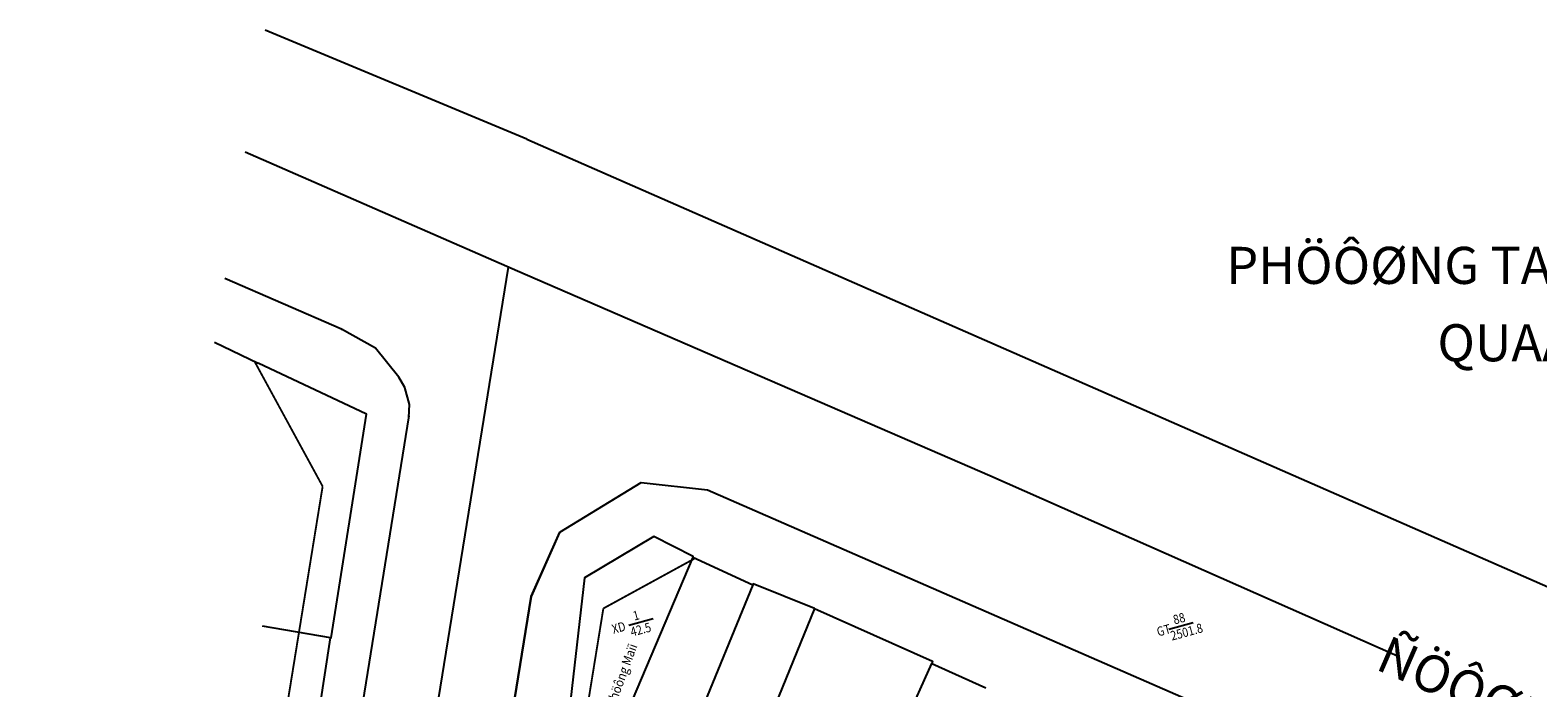
# Model space of a CAD drawing. Units: millimetres. Extents: x 0 to 398, y 0 to 552.
# Drawn here: x 69 to 151, y 516 to 552 of the extents above; entities that cross this region are included whole.
import ezdxf
from ezdxf.enums import TextEntityAlignment as Align

# ---------------------------------------------------------------- set-up
doc = ezdxf.new("R2010")
doc.units = ezdxf.units.MM
doc.header["$LTSCALE"] = 100
doc.header["$MEASUREMENT"] = 0
for name, pattern in [('DASHDOT', [1, 0.5, -0.25, 0, -0.25]), ('DASHED', [0.75, 0.5, -0.25]), ('HIDDEN', [0.375, 0.25, -0.125])]:
    doc.linetypes.add(name, pattern=pattern)
for name, color, linetype in [('0qh', 1, 'HIDDEN'), ('10', 7, 'Continuous'), ('13', 7, 'Continuous'), ('17', 7, 'Continuous'), ('22', 7, 'Continuous'), ('46', 7, 'Continuous'), ('59', 7, 'Continuous'), ('CHU DUONG', 7, 'Continuous'), ('duong', 42, 'Continuous'), ('hem', 7, 'Continuous')]:
    doc.layers.add(name, color=color, linetype=linetype)
doc.styles.add('chu', font='simplex.shx', dxfattribs={"height": 0.5})
doc.styles.add('rc', font='vnarial.TTF', dxfattribs={"width": 0.85})

msp = doc.modelspace()

# ---------------------------------------------------------------- linework, layer by layer
at = {"layer": '0qh', "ltscale": 2, "const_width": 0.1}
for points in [[(81.494, 534.001), (85.166, 527.267)], [(69.44, 430.329), (85.166, 527.267)], [(105.258, 523.392), (100.308, 520.685)], [(97.548, 503.675), (100.308, 520.685)]]:
    msp.add_lwpolyline(points, dxfattribs=at)
at = {"layer": '10', "linetype": 'Continuous'}
for p, q in [((105.141, 523.446), (100.823, 513.314)), ((108.365, 521.961), (100.966, 503.922)), ((111.698, 520.682), (104.277, 502.575)), ((85.597, 519.095), (81.925, 519.728)), ((110.082, 500.021), (118.022, 517.71))]:
    msp.add_line(p, q, dxfattribs=at)
at = {"layer": '13', "linetype": 'Continuous'}
for p, q in [((101.674, 519.786), (102.986, 520.143)), ((130.811, 519.577), (132.123, 519.934))]:
    msp.add_line(p, q, dxfattribs=at)
at = {"layer": '22', "color": 7, "linetype": 'DASHED'}
msp.add_point((86.191, 535.747), dxfattribs=at)
at = {"layer": '46', "color": 11, "linetype": 'DASHDOT'}
msp.add_line((87.612, 492.276), (95.189, 539.09), dxfattribs=at)
msp.add_lwpolyline([(143.137, 518.117), (121.152, 527.828), (95.684, 538.872), (80.996, 545.282)], dxfattribs=at)
at = {"layer": 'duong'}
for p, q in [((96.179, 545.993), (82.061, 551.86)), ((96.179, 545.993), (289.856, 461.055)), ((86.191, 535.747), (79.894, 538.474)), ((88.025, 534.723), (86.191, 535.747)), ((89.281, 533.158), (88.025, 534.723)), ((89.608, 532.605), (89.281, 533.158)), ((89.85, 531.676), (89.608, 532.605)), ((73.645, 430.877), (89.837, 531.071)), ((89.824, 530.974), (89.85, 531.676)), ((97.961, 524.806), (101.384, 526.889)), ((96.411, 521.326), (97.961, 524.806)), ((97.95, 524.772), (96.411, 521.326)), ((81.393, 428.919), (96.411, 521.326)), ((96.411, 521.326), (86.033, 457.618))]:
    msp.add_line(p, q, dxfattribs=at)
msp.add_lwpolyline([(97.961, 524.806), (102.354, 527.475), (105.933, 527.082), (149.037, 508.26)], dxfattribs=at)
at = {"layer": 'hem'}
for p, q in [((105.141, 523.446), (108.365, 521.961)), ((118.022, 517.71), (120.939, 516.4))]:
    msp.add_line(p, q, dxfattribs=at)
for points in [[(79.339, 535.042), (81.686, 533.908)], [(85.597, 519.095), (85.629, 519.094), (87.535, 531.159), (81.686, 533.908)], [(105.141, 523.446), (105.16, 523.492), (103.022, 524.568), (99.289, 522.328), (98.331, 514.014)], [(111.698, 520.682), (108.381, 522.017), (108.365, 521.961)], [(111.698, 520.682), (118.07, 517.837), (118.022, 517.71)]]:
    msp.add_lwpolyline(points, dxfattribs=at)
at = {"layer": 'hem', "linetype": 'Continuous'}
msp.add_lwpolyline([(84.39, 511.584), (85.014, 515.34), (85.597, 519.095)], dxfattribs=at)

# ---------------------------------------------------------------- texts
at = {"layer": '13', "linetype": 'Continuous', "style": 'rc', "width": 0.85}
for s, p in [('1', (101.916, 520.266)), ('XD', (100.783, 519.554)), ('42.5', (101.779, 519.4)), ('GT', (130.171, 519.413)), ('2501.8', (130.916, 519.191)), ('88', (131.053, 520.058))]:
    msp.add_text(s, height=0.5, rotation=15.2396, dxfattribs=at).set_placement(p, align=Align.MIDDLE_LEFT)
at = {"layer": '17', "color": 7, "linetype": 'Continuous', "style": 'chu', "width": 0.9}
msp.add_text('HTX Thöông Maïi', height=0.5, rotation=69.7791, dxfattribs=at).set_placement((101.144, 516.468), align=Align.MIDDLE)
at = {"layer": '59', "color": 7, "linetype": 'Continuous', "style": 'chu'}
for s, p in [('PHÖÔØNG TAÂN ÑÒNH', (148.778, 538.921)), ('QUAÄN 1', (150.999, 534.749))]:
    msp.add_text(s, height=2, dxfattribs=at).set_placement(p, align=Align.MIDDLE)
at = {"layer": 'CHU DUONG', "style": 'chu'}
msp.add_text('ÑÖÔØNG HAI BAØ TRÖNG (NHÖÏA)', height=2, rotation=336.5031, dxfattribs=at).set_placement((162.259, 509.383), align=Align.MIDDLE)

doc.saveas('drawing.dxf')
